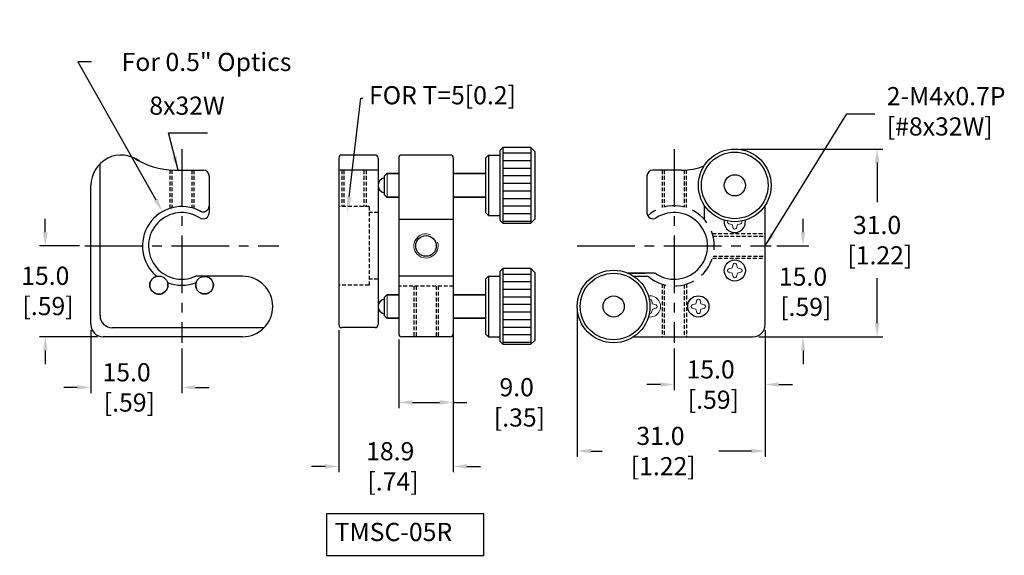
# Model space of a CAD drawing. Extents: x -94 to 68, y 62 to 151.
import ezdxf
from ezdxf import colors
from ezdxf.entities.mleader import LeaderData, LeaderLine
from ezdxf.math import Vec2, Vec3

# ---------------------------------------------------------------- set-up
doc = ezdxf.new("R2010")
doc.units = 0
doc.header["$LTSCALE"] = 0.5
doc.header["$MEASUREMENT"] = 0
for name, pattern in [('CENTER2', [28.575, 19.05, -3.175, 3.175, -3.175]), ('DASHED', [19.05, 12.7, -6.35]), ('DASHED2', [9.525, 6.35, -3.175])]:
    doc.linetypes.add(name, pattern=pattern)
doc.layers.get('0').update_dxf_attribs({"linetype": 'CONTINUOUS'})
doc.layers.get('Defpoints').update_dxf_attribs({"linetype": 'CONTINUOUS'})
for name, color, linetype in [('1', 7, 'CONTINUOUS'), ('2', 7, 'DASHED2'), ('CONTINUE', 7, 'CONTINUOUS'), ('DASHED', 1, 'DASHED'), ('外形輪廓', 7, 'CONTINUOUS'), ('隱藏虛線', 1, 'DASHED')]:
    doc.layers.add(name, color=color, linetype=linetype)
doc.styles.get("Standard").update_dxf_attribs({"font": 'romans.shx', "bigfont": 'stsl.shx'})
doc.styles.add('STSL', font='romans.shx', dxfattribs={"bigfont": 'stsl.shx'})
doc.dimstyles.new('11', dxfattribs={"dimscale": 1.5, "dimtxt": 2, "dimasz": 1.5, "dimexe": 0.625, "dimexo": 0.625, "dimgap": 1, "dimtad": 0, "dimtih": 1, "dimtoh": 1, "dimdec": 1, "dimzin": 1, "dimdsep": 46, "dimtxsty": 'STSL', "dimcen": 0, "dimadec": 1, "dimazin": 0, "dimtfac": 1, "dimtdec": 1, "dimtofl": 0, "dimtmove": 0, "dimatfit": 3, "dimfxl": 0, "dimtolj": 1, "dimtzin": 0, "dimarcsym": 0})

# ---------------------------------------------------------------- blocks, each defined once
blk = doc.blocks.new('*D23')
at = {"layer": 'Defpoints', "color": 0}
for p in [(-83.27, 113.51), (-89.88, 98.51), (-80.34, 98.51)]:
    blk.add_point(p, dxfattribs=at)
at = {"layer": '外形輪廓', "color": 0, "lineweight": -2}
for p, q in [((-89.88, 115.76), (-89.88, 118.01)), ((-84.21, 113.51), (-90.82, 113.51)), ((-81.27, 98.51), (-90.82, 98.51)), ((-89.88, 96.26), (-89.88, 94.01))]:
    blk.add_line(p, q, dxfattribs=at)
at = {"layer": '外形輪廓', "color": 0}
for points in [[(-90.25, 115.76), (-89.5, 115.76), (-89.88, 113.51)], [(-90.25, 96.26), (-89.5, 96.26), (-89.88, 98.51)]]:
    blk.add_solid(points, dxfattribs=at)
at = {"layer": '外形輪廓', "color": 0, "insert": (-89.88, 106.08), "char_height": 3, "attachment_point": 5, "style": 'STSL'}
blk.add_mtext('\\A1;15.0\\P [.59]', dxfattribs=at)
blk = doc.blocks.new('*D20')
at = {"layer": 'Defpoints', "color": 0}
for p in [(-70.54, 119.17), (-64.13, 107.86)]:
    blk.add_point(p, dxfattribs=at)
at = {"layer": '外形輪廓', "color": 0, "lineweight": -2}
for p, q in [((-82.27, 143.89), (-84.52, 143.89)), ((-84.52, 143.89), (-71.64, 121.13))]:
    blk.add_line(p, q, dxfattribs=at)
at = {"layer": '外形輪廓', "color": 0}
blk.add_solid([(-71.32, 121.31), (-71.97, 120.94), (-70.54, 119.17)], dxfattribs=at)
at = {"layer": '外形輪廓', "color": 0, "insert": (-63.27, 143.89), "char_height": 3, "attachment_point": 5, "style": 'STSL'}
blk.add_mtext('\\A1;For 0.5" Optics', dxfattribs=at)
blk = doc.blocks.new('*D22')
at = {"layer": 'Defpoints', "color": 0}
for p in [(-22.54, 101.51), (-31.54, 99.01), (-31.54, 87.68)]:
    blk.add_point(p, dxfattribs=at)
at = {"layer": '外形輪廓', "color": 0, "lineweight": -2}
for p, q in [((-22.54, 100.58), (-22.54, 86.74)), ((-31.54, 98.08), (-31.54, 86.74)), ((-29.29, 87.68), (-24.79, 87.68)), ((-22.54, 87.68), (-20.29, 87.68))]:
    blk.add_line(p, q, dxfattribs=at)
at = {"layer": '外形輪廓', "color": 0}
for points in [[(-29.29, 88.05), (-29.29, 87.3), (-31.54, 87.68)], [(-24.79, 88.05), (-24.79, 87.3), (-22.54, 87.68)]]:
    blk.add_solid(points, dxfattribs=at)
at = {"layer": '外形輪廓', "color": 0, "insert": (-12.08, 87.68), "char_height": 3, "attachment_point": 5, "style": 'STSL'}
blk.add_mtext('\\A1;9.0\\P [.35]', dxfattribs=at)
blk = doc.blocks.new('*D14')
at = {"layer": 'Defpoints', "color": 0}
for p in [(-82.34, 100.51), (-67.34, 97.51), (-67.34, 90.15)]:
    blk.add_point(p, dxfattribs=at)
at = {"layer": '外形輪廓', "color": 0, "lineweight": -2}
for p, q in [((-82.34, 99.58), (-82.34, 89.22)), ((-67.34, 96.58), (-67.34, 89.22)), ((-84.59, 90.15), (-86.84, 90.15)), ((-65.09, 90.15), (-62.84, 90.15))]:
    blk.add_line(p, q, dxfattribs=at)
at = {"layer": '外形輪廓', "color": 0}
for points in [[(-84.59, 90.53), (-84.59, 89.78), (-82.34, 90.15)], [(-65.09, 90.53), (-65.09, 89.78), (-67.34, 90.15)]]:
    blk.add_solid(points, dxfattribs=at)
at = {"layer": '外形輪廓', "color": 0, "insert": (-76.46, 90.15), "char_height": 3, "attachment_point": 5, "style": 'STSL'}
blk.add_mtext('\\A1;15.0\\P [.59]', dxfattribs=at)
blk = doc.blocks.new('*D25')
at = {"layer": 'Defpoints', "color": 0}
for p in [(-41.44, 100.52), (-22.54, 100.52), (-22.54, 77.11)]:
    blk.add_point(p, dxfattribs=at)
at = {"layer": '外形輪廓', "color": 0, "lineweight": -2}
for p, q in [((-41.44, 99.58), (-41.44, 76.17)), ((-22.54, 99.58), (-22.54, 76.17)), ((-43.69, 77.11), (-45.94, 77.11)), ((-20.29, 77.11), (-18.04, 77.11))]:
    blk.add_line(p, q, dxfattribs=at)
at = {"layer": '外形輪廓', "color": 0}
for points in [[(-43.69, 77.48), (-43.69, 76.73), (-41.44, 77.11)], [(-20.29, 77.48), (-20.29, 76.73), (-22.54, 77.11)]]:
    blk.add_solid(points, dxfattribs=at)
at = {"layer": '外形輪廓', "color": 0, "insert": (-32.95, 77.11), "char_height": 3, "attachment_point": 5, "style": 'STSL'}
blk.add_mtext('\\A1;18.9\\P [.74]', dxfattribs=at)
blk = doc.blocks.new('*D27')
at = {"layer": 'Defpoints', "color": 0}
for p in [(23.92, 129.51), (26.92, 98.51), (47.4, 98.51)]:
    blk.add_point(p, dxfattribs=at)
at = {"layer": '外形輪廓', "color": 0, "lineweight": -2}
for p, q in [((24.86, 129.51), (48.34, 129.51)), ((47.4, 127.26), (47.4, 120.75)), ((47.4, 100.76), (47.4, 108.18)), ((27.86, 98.51), (48.34, 98.51))]:
    blk.add_line(p, q, dxfattribs=at)
at = {"layer": '外形輪廓', "color": 0}
for points in [[(47.03, 127.26), (47.78, 127.26), (47.4, 129.51)], [(47.03, 100.76), (47.78, 100.76), (47.4, 98.51)]]:
    blk.add_solid(points, dxfattribs=at)
at = {"layer": '外形輪廓', "color": 0, "insert": (47.4, 114.46), "char_height": 3, "attachment_point": 5, "style": 'STSL'}
blk.add_mtext('\\A1;31.0\\P [1.22]', dxfattribs=at)
blk = doc.blocks.new('*D28')
at = {"layer": 'Defpoints', "color": 0}
for p in [(-2.08, 103.51), (28.92, 100.51), (28.92, 79.64)]:
    blk.add_point(p, dxfattribs=at)
at = {"layer": '外形輪廓', "color": 0, "lineweight": -2}
for p, q in [((-2.08, 102.58), (-2.08, 78.7)), ((28.92, 99.58), (28.92, 78.7)), ((0.17, 79.64), (2.01, 79.64)), ((26.67, 79.64), (21.3, 79.64))]:
    blk.add_line(p, q, dxfattribs=at)
at = {"layer": '外形輪廓', "color": 0}
for points in [[(0.17, 80.02), (0.17, 79.27), (-2.08, 79.64)], [(26.67, 80.02), (26.67, 79.27), (28.92, 79.64)]]:
    blk.add_solid(points, dxfattribs=at)
at = {"layer": '外形輪廓', "color": 0, "insert": (11.65, 79.64), "char_height": 3, "attachment_point": 5, "style": 'STSL'}
blk.add_mtext('\\A1;31.0\\P [1.22]', dxfattribs=at)
blk = doc.blocks.new('*D29')
at = {"layer": 'Defpoints', "color": 0}
for p in [(29.92, 113.51), (26.92, 98.51), (35.18, 98.51)]:
    blk.add_point(p, dxfattribs=at)
at = {"layer": '外形輪廓', "color": 0, "lineweight": -2}
for p, q in [((35.18, 115.76), (35.18, 118.01)), ((30.86, 113.51), (36.12, 113.51)), ((27.86, 98.51), (36.12, 98.51)), ((35.18, 96.26), (35.18, 94.01))]:
    blk.add_line(p, q, dxfattribs=at)
at = {"layer": '外形輪廓', "color": 0}
for points in [[(34.81, 115.76), (35.56, 115.76), (35.18, 113.51)], [(34.81, 96.26), (35.56, 96.26), (35.18, 98.51)]]:
    blk.add_solid(points, dxfattribs=at)
at = {"layer": '外形輪廓', "color": 0, "insert": (35.18, 105.94), "char_height": 3, "attachment_point": 5, "style": 'STSL'}
blk.add_mtext('\\A1;15.0\\P [.59]', dxfattribs=at)
blk = doc.blocks.new('*D30')
at = {"layer": 'Defpoints', "color": 0}
for p in [(28.92, 100.51), (13.92, 97.51), (13.92, 90.62)]:
    blk.add_point(p, dxfattribs=at)
at = {"layer": '外形輪廓', "color": 0, "lineweight": -2}
for p, q in [((28.92, 99.58), (28.92, 89.68)), ((13.92, 96.58), (13.92, 89.68)), ((11.67, 90.62), (9.42, 90.62)), ((31.17, 90.62), (33.42, 90.62))]:
    blk.add_line(p, q, dxfattribs=at)
at = {"layer": '外形輪廓', "color": 0}
for points in [[(11.67, 90.99), (11.67, 90.24), (13.92, 90.62)], [(31.17, 90.99), (31.17, 90.24), (28.92, 90.62)]]:
    blk.add_solid(points, dxfattribs=at)
at = {"layer": '外形輪廓', "color": 0, "insert": (19.93, 90.62), "char_height": 3, "attachment_point": 5, "style": 'STSL'}
blk.add_mtext('\\A1;15.0\\P [.59]', dxfattribs=at)

msp = doc.modelspace()

# ---------------------------------------------------------------- hatches: boundary and pattern name
at = {"layer": '外形輪廓'}
h = msp.add_hatch(dxfattribs=at)
h.set_pattern_fill('LINE', color=0, scale=10, style=0)
h.set_pattern_definition([(0, (-160.3803, -89.8842), (0, 1.25), [])])
h.paths.add_polyline_path([(-14.34, 117.27), (-9.74, 117.27), (-9.74, 129.76), (-14.34, 129.76)])
h.paths.add_polyline_path([(-9.74, 109.76), (-14.34, 109.76), (-14.34, 97.27), (-9.74, 97.27)])

# ---------------------------------------------------------------- linework, layer by layer
at = {"color": 0}
for p, q in [((-16.74, 128.51), (-17.24, 128.01)), ((-16.74, 128.51), (-16.74, 118.51)), ((-16.74, 128.51), (-14.84, 128.51)), ((-14.34, 129.76), (-14.84, 129.26)), ((-14.84, 129.26), (-14.84, 125.48)), ((-14.34, 129.76), (-14.34, 117.27)), ((-9.74, 129.76), (-14.34, 129.76)), ((-9.74, 129.76), (-9.74, 117.27)), ((-9.74, 129.76), (-9.04, 129.06)), ((-9.04, 117.97), (-9.04, 129.06)), ((-17.24, 128.01), (-17.24, 119.01)), ((-68.54, 126.02), (-63.83, 126.02)), ((-34.94, 126.02), (-41.44, 126.02)), ((-33.44, 125.51), (-33.94, 125.01)), ((-31.55, 125.39), (-33.57, 125.39)), ((-17.24, 125.39), (-22.54, 125.39)), ((-14.84, 125.61), (-14.84, 121.55)), ((-9.04, 121.01), (-9.04, 126.01)), ((-9.04, 121.76), (-9.04, 125.26)), ((15.13, 126.02), (10.42, 126.02)), ((-33.94, 125.01), (-33.94, 122.01)), ((-33.94, 122.01), (-33.44, 121.51)), ((-62.83, 121.03), (-62.83, 121.03)), ((-62.83, 120.89), (-62.83, 118.99)), ((-33.57, 121.64), (-31.55, 121.64)), ((-22.54, 121.64), (-17.24, 121.64)), ((-14.84, 121.55), (-14.84, 117.77)), ((9.42, 121.03), (9.42, 121.03)), ((9.42, 120.89), (9.42, 118.99)), ((-17.24, 119.01), (-16.74, 118.51)), ((-16.74, 118.51), (-14.84, 118.51)), ((-14.84, 117.77), (-14.34, 117.27)), ((-14.34, 117.27), (-9.74, 117.27)), ((-9.04, 117.97), (-9.74, 117.27)), ((-14.34, 109.76), (-14.84, 109.26)), ((-14.84, 109.26), (-14.84, 105.48)), ((-14.34, 109.76), (-14.34, 97.27)), ((-9.74, 109.76), (-14.34, 109.76)), ((-9.74, 109.76), (-9.74, 97.27)), ((-9.74, 109.76), (-9.04, 109.06)), ((-9.04, 97.97), (-9.04, 109.06)), ((-16.74, 108.51), (-17.24, 108.01)), ((-17.24, 108.01), (-17.24, 99.01)), ((-16.74, 108.51), (-16.74, 98.51)), ((-16.74, 108.51), (-14.84, 108.51)), ((-9.04, 101.01), (-9.04, 106.01)), ((-33.44, 105.51), (-33.94, 105.01)), ((-33.94, 105.01), (-33.94, 102.01)), ((-31.55, 105.39), (-33.57, 105.39)), ((-17.24, 105.39), (-22.54, 105.39)), ((-14.84, 105.61), (-14.84, 101.55)), ((-9.04, 101.76), (-9.04, 105.26)), ((-33.94, 102.01), (-33.44, 101.51)), ((-33.57, 101.64), (-31.55, 101.64)), ((-22.54, 101.64), (-17.24, 101.64)), ((-14.84, 101.55), (-14.84, 97.77)), ((-17.24, 99.01), (-16.74, 98.51)), ((-16.74, 98.51), (-14.84, 98.51)), ((-14.84, 97.77), (-14.34, 97.27)), ((-9.04, 97.97), (-9.74, 97.27)), ((-14.34, 97.27), (-9.74, 97.27))]:
    msp.add_line(p, q, dxfattribs=at)
at = {"color": 0, "lineweight": 13}
for p, q in [((-33.44, 125.51), (-33.44, 121.51)), ((-31.55, 125.51), (-33.44, 125.51)), ((-17.24, 125.51), (-22.54, 125.51)), ((-33.44, 121.51), (-31.55, 121.51)), ((-22.54, 121.51), (-17.24, 121.51)), ((-33.44, 105.51), (-33.44, 101.51)), ((-31.55, 105.51), (-33.44, 105.51)), ((-17.24, 105.51), (-22.54, 105.51)), ((-33.44, 101.51), (-31.55, 101.51)), ((-22.54, 101.51), (-17.24, 101.51))]:
    msp.add_line(p, q, dxfattribs=at)
at = {"color": 0}
for centre, radius in [((23.92, 123.51), 1.75), ((-27.04, 113.51), 1.7), ((3.92, 103.51), 1.75)]:
    msp.add_circle(centre, radius, dxfattribs=at)
for centre, radius, start, end in [((-77.34, 123.51), 5, 53.2951, 180), ((-68.26, 139.07), 13.06, 237.2692, 268.7447), ((-63.83, 125.02), 1, 360, 90), ((10.42, 125.02), 1, 90, 180), ((15.13, 136.02), 10, 270, 291.9388), ((-33.69, 123.51), 1.25, 101.537, 258.463), ((-63.83, 118.99), 1, 237.3955, 0), ((10.42, 118.99), 1, 180, 302.6045), ((-33.69, 103.51), 1.25, 101.537, 258.463)]:
    msp.add_arc(centre, radius, start, end, dxfattribs=at)
at = {"color": 0, "lineweight": 13}
msp.add_arc((-27.04, 113.51), 2, 67.8988, 18.5539, dxfattribs=at)
at = {"layer": '1', "color": 0}
for p, q in [((-35.44, 128.52), (-40.94, 128.52)), ((-23.04, 128.51), (-31.04, 128.51)), ((-80.84, 102.01), (-80.84, 127.08)), ((-41.44, 128.02), (-41.44, 100.52)), ((-34.94, 128.02), (-34.94, 100.52)), ((-31.54, 128.01), (-31.54, 99.01)), ((-22.54, 128.01), (-22.54, 99.01)), ((-82.34, 100.51), (-82.34, 123.51)), ((-62.83, 125.06), (-62.83, 120.93)), ((9.42, 125.06), (9.42, 120.93)), ((18.92, 117.86), (18.92, 120.2)), ((28.92, 100.51), (28.92, 120.2)), ((-22.54, 117.86), (-31.54, 117.86)), ((6.2, 109.02), (9.07, 109.02)), ((10.45, 109.02), (6.31, 109.02)), ((-22.54, 108.51), (-31.54, 108.51)), ((7.24, 108.51), (9.39, 108.51)), ((-53.76, 100.01), (-78.84, 100.01)), ((-35.44, 100.02), (-40.94, 100.02)), ((-57.34, 98.51), (-80.34, 98.51)), ((-23.04, 98.51), (-31.04, 98.51)), ((7.24, 98.51), (26.92, 98.51))]:
    msp.add_line(p, q, dxfattribs=at)
for centre, radius, start, end in [((-77.34, 123.51), 5, 53.2951, 180), ((-40.94, 128.02), 0.5, 90, 180), ((-35.44, 128.02), 0.5, 0, 90), ((-31.04, 128.01), 0.5, 90, 180), ((-23.04, 128.01), 0.5, 0, 90), ((13.92, 113.51), 5.5, 237.7367, 122.6045), ((10.45, 108.02), 1, 57.7367, 90), ((9.39, 108.01), 0.5, 50.5275, 90), ((-78.84, 102.01), 2, 180, 270), ((-80.34, 100.51), 2, 180, 270), ((-40.94, 100.52), 0.5, 180, 270), ((-35.44, 100.52), 0.5, 270, 0), ((26.92, 100.51), 2, 270, 0), ((-31.04, 99.01), 0.5, 180, 270), ((-23.04, 99.01), 0.5, 270, 0)]:
    msp.add_arc(centre, radius, start, end, dxfattribs=at)
at = {"layer": '2', "color": 0}
for p, q in [((-9.09, 125.26), (-9.04, 125.3)), ((-9.09, 105.26), (-9.04, 105.3))]:
    msp.add_line(p, q, dxfattribs=at)
at = {"layer": 'CONTINUE', "color": 0, "lineweight": 30}
msp.add_arc((-57.34, 103.51), 5, 270, 90, dxfattribs=at)
at = {"layer": 'CONTINUE', "color": 0, "lineweight": 13}
msp.add_arc((9.92, 103.52), 1.75, 261.7258, 98.3424, dxfattribs=at)
at = {"layer": 'DASHED', "color": 0, "ltscale": 0.1}
for p, q in [((-69.34, 126.05), (-69.34, 119.7)), ((-68.99, 126.03), (-68.99, 119.8)), ((-65.69, 126.02), (-65.69, 119.8)), ((-65.34, 126.02), (-65.34, 119.7)), ((-40.94, 126.02), (-40.94, 120.01)), ((-40.59, 126.02), (-40.59, 120.01)), ((-37.29, 126.02), (-37.29, 120.01)), ((-36.94, 126.02), (-36.94, 120.01)), ((11.92, 126.02), (11.92, 119.83)), ((12.27, 126.02), (12.27, 119.93)), ((15.57, 126.03), (15.57, 119.93)), ((15.92, 126.05), (15.92, 119.83)), ((-36.44, 120.01), (-41.44, 120.01)), ((-36.44, 120.01), (-36.44, 107.01)), ((-34.94, 119.01), (-36.44, 119.01)), ((20.22, 115.54), (28.92, 115.54)), ((20.34, 115.14), (28.92, 115.14)), ((20.24, 111.49), (28.92, 111.49)), ((20.34, 111.84), (28.92, 111.84)), ((-34.94, 108.01), (-36.44, 108.01)), ((-36.44, 107.01), (-41.44, 107.01)), ((-22.54, 106.89), (-31.54, 106.89)), ((-29.04, 106.89), (-29.04, 98.51)), ((-28.69, 106.89), (-28.69, 98.51)), ((-25.39, 106.89), (-25.39, 98.51)), ((-25.04, 106.89), (-25.04, 98.51)), ((11.92, 107.2), (11.92, 98.51)), ((12.27, 107.1), (12.27, 98.51)), ((15.57, 107.1), (15.57, 98.51)), ((15.97, 107.21), (15.97, 98.51))]:
    msp.add_line(p, q, dxfattribs=at)
at = {"layer": 'DASHED', "color": 0}
for centre, radius, start, end in [((-63.83, 120.14), 1, 242.1608, 0), ((-67.34, 113.51), 6.5, 308.7966, 309.7151)]:
    msp.add_arc(centre, radius, start, end, dxfattribs=at)
at = {"layer": 'DASHED', "color": 0, "linetype": 'DASHED2', "ltscale": 0.1}
for centre, radius, start, end in [((-71.13, 107.04), 1.5, 103.3538, 15.8303), ((-71.13, 107.04), 1.5, 103.3538, 163.8211), ((-63.59, 107.03), 1.45, 163.2124, 76.8077)]:
    msp.add_arc(centre, radius, start, end, dxfattribs=at)
at = {"layer": '外形輪廓', "color": 3, "linetype": 'CENTER2'}
for p, q in [((-67.34, 129.51), (-67.34, 97.51)), ((13.92, 129.51), (13.92, 97.51)), ((-83.34, 113.51), (-51.34, 113.51)), ((-2.08, 113.51), (29.92, 113.51))]:
    msp.add_line(p, q, dxfattribs=at)
at = {"layer": '外形輪廓', "color": 0, "lineweight": 13}
for p, q in [((22.91, 117.18), (23.49, 117.03)), ((23.65, 116.45), (23.49, 117.03)), ((24.2, 116.45), (24.35, 117.03)), ((24.93, 117.18), (24.35, 117.03)), ((22.91, 109.72), (23.49, 109.88)), ((22.91, 109.17), (23.49, 109.02)), ((23.65, 110.46), (23.49, 109.88)), ((23.65, 108.44), (23.49, 109.02)), ((24.2, 110.46), (24.35, 109.88)), ((24.2, 108.44), (24.35, 109.02)), ((24.93, 109.72), (24.35, 109.88)), ((24.93, 109.17), (24.35, 109.02)), ((10.19, 104.53), (10.35, 103.94)), ((17.64, 104.53), (17.48, 103.95)), ((18.19, 104.53), (18.34, 103.95)), ((10.19, 102.51), (10.35, 103.09)), ((10.93, 103.79), (10.35, 103.94)), ((10.93, 103.24), (10.35, 103.09)), ((16.9, 103.79), (17.48, 103.95)), ((16.9, 103.24), (17.48, 103.09)), ((17.64, 102.51), (17.48, 103.09)), ((18.19, 102.51), (18.34, 103.09)), ((18.92, 103.79), (18.34, 103.95)), ((18.92, 103.24), (18.34, 103.09))]:
    msp.add_line(p, q, dxfattribs=at)
at = {"layer": '外形輪廓', "color": 0}
msp.add_line((-57.34, 108.51), (-65.04, 108.51), dxfattribs=at)
at = {"layer": '外形輪廓'}
msp.add_lwpolyline([(-43.44, 62.42), (-17.52, 62.42), (-17.52, 69.27), (-43.44, 69.27)], close=True, dxfattribs=at)
for centre, radius in [((23.92, 123.51), 6), ((23.92, 123.51), 5.5), ((3.92, 103.51), 6), ((3.92, 103.51), 5.5)]:
    msp.add_circle(centre, radius, dxfattribs=at)
at = {"layer": '外形輪廓', "color": 0}
for centre, radius in [((23.92, 109.45), 1.75), ((-71.13, 107.04), 1.5), ((-63.59, 107.03), 1.45), ((17.91, 103.52), 1.75)]:
    msp.add_circle(centre, radius, dxfattribs=at)
at = {"layer": '外形輪廓'}
for radius, start, end in [(6.5, 62.1608, 230.4075), (5.5, 57.3955, 294.62), (6.5, 248.7765, 291.2235), (6.5, 308.7966, 309.7151)]:
    msp.add_arc((-67.34, 113.51), radius, start, end, dxfattribs=at)
at = {"layer": '外形輪廓', "color": 0}
msp.add_arc((23.92, 117.46), 1.75, 169.9077, 10.1245, dxfattribs=at)
at = {"layer": '外形輪廓', "color": 0, "lineweight": 13}
for centre, start, end in [((23.03, 117.46), 146.8856, 246.646), ((24.81, 117.46), 293.354, 33.2483), ((23.92, 116.57), 203.354, 336.646), ((23.92, 110.34), 23.354, 156.646), ((23.03, 109.45), 113.354, 246.646), ((24.81, 109.45), 293.354, 66.646), ((23.92, 108.56), 203.354, 336.646), ((9.92, 104.41), 23.354, 112.1743), ((17.91, 104.41), 23.354, 156.646), ((9.92, 102.63), 248.0965, 336.646), ((10.81, 103.52), 293.354, 66.646), ((17.02, 103.52), 113.354, 246.646), ((17.91, 102.63), 203.354, 336.646), ((18.8, 103.52), 293.354, 66.646)]:
    msp.add_arc(centre, 0.3, start, end, dxfattribs=at)
at = {"layer": '隱藏虛線', "color": 0, "ltscale": 0.5}
msp.add_arc((13.92, 113.51), 6.62, 230.5275, 131.2755, dxfattribs=at)

# ---------------------------------------------------------------- texts
at = {"color": 0, "lineweight": 13, "insert": (-60.26, 134.23), "char_height": 3, "attachment_point": 9, "style": 'STSL'}
msp.add_mtext('8x32W', dxfattribs=at)
at = {"layer": '外形輪廓', "char_height": 3, "attachment_point": 1, "style": 'STSL'}
for s, insert, width in [('{\\Fromans.shx|c0;2-M4x0.7P\\P[#8x32W]}', (49, 139.74), 27.3109), ('TMSC-05R', (-42.11, 67.78), 22.71)]:
    msp.add_mtext(s, dxfattribs=dict(at, insert=insert, width=width))

# ---------------------------------------------------------------- dimensions: what is measured, and where the dimension line sits
at = {"layer": '外形輪廓'}
dim = msp.add_diameter_dim_2p(p1=(-64.13, 107.86), p2=(-70.54, 119.17), text='For 0.5" Optics', dimstyle='11', dxfattribs=at)
dim.commit()
dim.dimension.update_dxf_attribs({"geometry": '*D20', "text_midpoint": (-63.27, 143.89), "dimtype": 163})
for base, p1, p2, picture, middle in [((47.4, 98.51), (23.92, 129.51), (26.92, 98.51), '*D27', (47.4, 114.46)), ((-89.88, 98.51), (-83.27, 113.51), (-80.34, 98.51), '*D23', (-89.88, 106.08)), ((35.18, 98.51), (29.92, 113.51), (26.92, 98.51), '*D29', (35.18, 105.94))]:
    dim = msp.add_linear_dim(base=base, p1=p1, p2=p2, angle=90, text='<>\\P[]', dimstyle='11', dxfattribs=at)
    dim.commit()
    dim.dimension.update_dxf_attribs({"geometry": picture, "text_midpoint": middle, "dimtype": 160})
for base, p1, p2, picture, middle in [((28.92, 79.64), (-2.08, 103.51), (28.92, 100.51), '*D28', (11.65, 79.64)), ((-31.54, 87.68), (-22.54, 101.51), (-31.54, 99.01), '*D22', (-12.08, 87.68)), ((-67.34, 90.15), (-82.34, 100.51), (-67.34, 97.51), '*D14', (-76.46, 90.15)), ((-22.54, 77.11), (-41.44, 100.52), (-22.54, 100.52), '*D25', (-32.95, 77.11)), ((13.92, 90.62), (28.92, 100.51), (13.92, 97.51), '*D30', (19.93, 90.62))]:
    dim = msp.add_linear_dim(base=base, p1=p1, p2=p2, text='<>\\P[]', dimstyle='11', dxfattribs=at)
    dim.commit()
    dim.dimension.update_dxf_attribs({"geometry": picture, "text_midpoint": middle, "dimtype": 160})

# ---------------------------------------------------------------- leaders
msp.add_leader([(28.92, 113.53), (42.4, 135.32), (47.04, 135.32)], dimstyle='11', override={"dimgap": 1, "dimtad": 0}, dxfattribs=at)
msp.add_leader([(-67.97, 126.02), (-69.56, 132.21), (-63.08, 132.21)], dimstyle='11', dxfattribs=at)
ml = msp.add_multileader_mtext('Standard', dxfattribs=at)
ml.set_content('FOR T=5[0.2]', color=256)
ml.set_leader_properties()
ml.build(insert=Vec2(0, 0))
ml.multileader.update_dxf_attribs({"dogleg_length": 0.36, "arrow_head_size": 2.5})
ctx = ml.context
ctx.base_point, ctx.char_height, ctx.arrow_head_size, ctx.landing_gap_size, ctx.plane_origin = Vec3(-37.45, 137.89), 3, 2.5, 1, Vec3(-40.01, 119.11)
notes = []
notes.append((ctx, [(0, (1, 1, 0), (-37.81, 137.89), (1, 0), 0.36, [(0, [(-40.01, 119.11)], 0, [])])]))
ctx.mtext.insert, ctx.mtext.flow_direction = Vec3(-36.45, 139.89), 5
for ctx, leaders in notes:
    for number, flags, end, landing, length, lines in leaders:
        leader = LeaderData()
        leader.index, (leader.has_last_leader_line, leader.has_dogleg_vector, leader.attachment_direction) = number, flags
        leader.last_leader_point, leader.dogleg_vector, leader.dogleg_length = Vec3(end), Vec3(landing), length
        for number, points, colour, breaks in lines:
            line = LeaderLine()
            line.index, line.vertices, line.color, line.breaks = number, Vec3.list(points), colors.encode_raw_color(colour), breaks
            leader.lines.append(line)
        ctx.leaders.append(leader)

doc.saveas('drawing.dxf')
